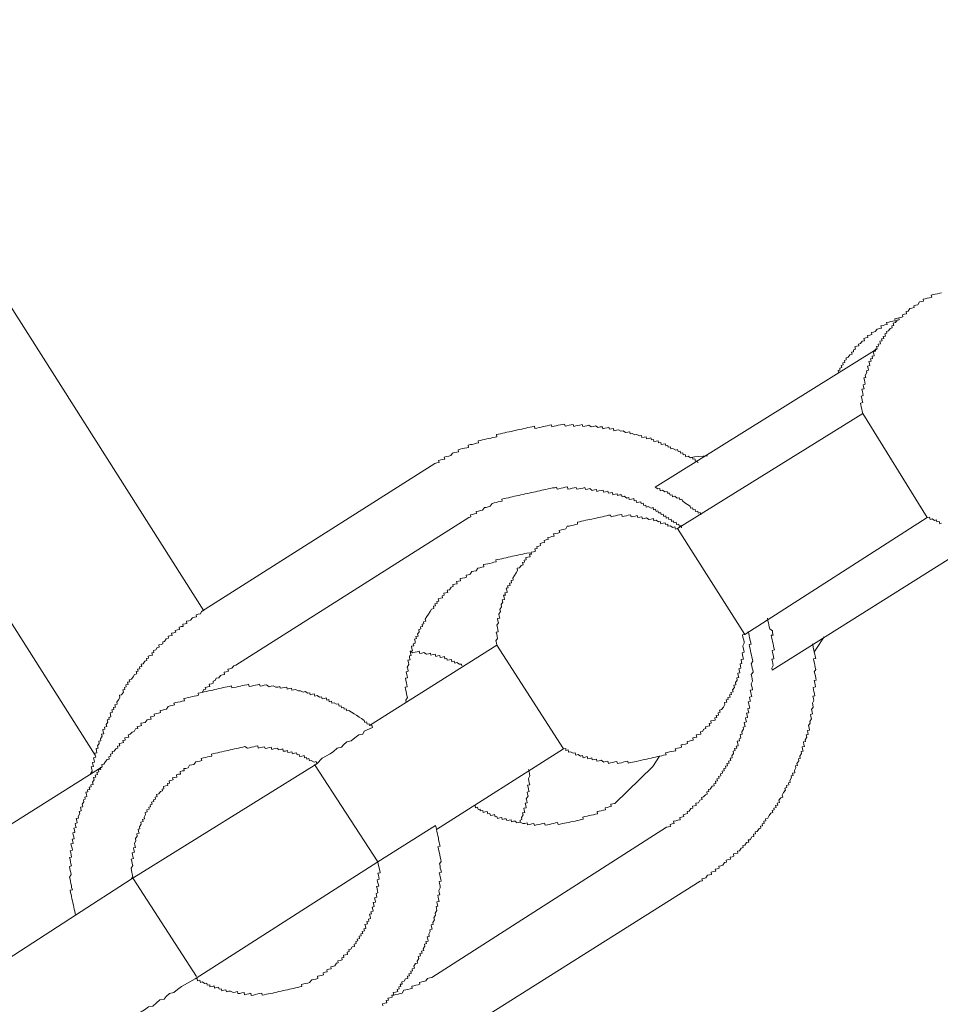
# Model space of a CAD drawing. Units: inches. Extents: x -642 to 776, y -584 to 541.
# Drawn here: x -160 to -142, y -72 to -52 of the extents above; entities that cross this region are included whole.
import ezdxf

# ---------------------------------------------------------------- set-up
doc = ezdxf.new("R2010")
doc.units = ezdxf.units.IN
doc.header["$MEASUREMENT"] = 0
doc.layers.add('图层 1', color=7, linetype='Continuous')

msp = doc.modelspace()

# ---------------------------------------------------------------- linework, layer by layer
at = {"layer": '图层 1', "color": 7, "lineweight": 9}
for points in [[(-156.372, -63.756), (-170.756, -41.092)], [(-173.561, -42.987), (-158.558, -66.667)], [(-141.532, -57.357), (-141.568, -57.362), (-141.615, -57.376), (-141.657, -57.382), (-141.701, -57.393), (-141.74, -57.404), (-141.728, -57.448), (-141.775, -57.457), (-141.817, -57.468), (-141.858, -57.476), (-141.9, -57.484), (-141.892, -57.526), (-141.928, -57.534), (-141.975, -57.542), (-142.005, -57.6), (-142.049, -57.606), (-142.091, -57.617), (-142.083, -57.656), (-142.127, -57.667), (-142.168, -57.675), (-142.202, -57.728), (-142.243, -57.736), (-142.235, -57.78), (-142.276, -57.789), (-142.318, -57.8), (-142.307, -57.844), (-142.351, -57.852), (-142.392, -57.863), (-142.384, -57.899), (-142.426, -57.91), (-142.456, -57.957), (-142.503, -57.968), (-142.492, -58.015), (-142.531, -58.024), (-142.525, -58.065), (-142.564, -58.074), (-142.597, -58.126), (-142.639, -58.134), (-142.633, -58.173), (-142.672, -58.181), (-142.661, -58.228), (-142.705, -58.237), (-142.694, -58.278), (-142.736, -58.284), (-142.724, -58.323), (-142.774, -58.334), (-142.76, -58.383), (-142.805, -58.394), (-142.796, -58.433), (-142.838, -58.441), (-142.827, -58.483), (-142.868, -58.494), (-142.86, -58.533), (-142.904, -58.544), (-142.893, -58.588), (-142.885, -58.627), (-142.929, -58.635), (-142.918, -58.682), (-142.957, -58.688), (-142.949, -58.732), (-142.993, -58.743), (-142.982, -58.782), (-142.976, -58.823), (-143.018, -58.834), (-143.007, -58.873), (-143.001, -58.917), (-143.043, -58.926), (-143.032, -58.964), (-143.065, -59.022), (-143.054, -59.061), (-143.092, -59.069), (-143.084, -59.117), (-143.073, -59.155), (-143.065, -59.197), (-143.109, -59.208), (-143.098, -59.247), (-143.087, -59.291), (-143.134, -59.299), (-143.123, -59.343), (-143.112, -59.385), (-143.106, -59.426), (-143.148, -59.435), (-143.137, -59.479), (-143.128, -59.523), (-143.117, -59.567), (-143.162, -59.576), (-143.156, -59.612), (-143.145, -59.656), (-143.137, -59.698), (-143.126, -59.742), (-143.117, -59.786)], [(-142.351, -57.852), (-142.392, -57.863), (-142.437, -57.872), (-142.473, -57.88), (-142.464, -57.919), (-142.509, -57.93), (-142.55, -57.935), (-142.594, -57.946), (-142.636, -57.955), (-142.625, -57.993), (-142.669, -58.004), (-142.708, -58.015), (-142.749, -58.024), (-142.741, -58.068), (-142.78, -58.079), (-142.827, -58.087), (-142.863, -58.137), (-142.902, -58.148), (-142.943, -58.157), (-142.932, -58.198), (-142.976, -58.209), (-143.018, -58.217), (-143.012, -58.259), (-143.051, -58.264), (-143.095, -58.275), (-143.084, -58.323), (-143.128, -58.328), (-143.162, -58.381), (-143.203, -58.389), (-143.195, -58.428), (-143.234, -58.433), (-143.275, -58.444), (-143.264, -58.494), (-143.305, -58.505), (-143.3, -58.544), (-143.341, -58.552), (-143.33, -58.596), (-143.375, -58.607), (-143.411, -58.654), (-143.452, -58.666), (-143.447, -58.707), (-143.485, -58.718), (-143.474, -58.76), (-143.518, -58.765), (-143.51, -58.809), (-143.549, -58.818), (-143.538, -58.862), (-143.579, -58.873), (-143.574, -58.912), (-143.613, -58.92), (-143.604, -58.964)], [(-147.295, -61.272), (-142.827, -58.483)], [(-143.117, -59.786), (-146.844, -62.104)], [(-143.117, -59.786), (-141.817, -61.883)], [(-146.432, -60.779), (-146.443, -60.738), (-146.482, -60.749), (-146.495, -60.699), (-146.534, -60.707), (-146.542, -60.666), (-146.581, -60.677), (-146.631, -60.646), (-146.678, -60.658), (-146.689, -60.613), (-146.731, -60.619), (-146.736, -60.58), (-146.78, -60.588), (-146.791, -60.547), (-146.833, -60.555), (-146.844, -60.514), (-146.88, -60.525), (-146.935, -60.489), (-146.977, -60.5), (-146.985, -60.456), (-147.029, -60.464), (-147.038, -60.428), (-147.079, -60.436), (-147.087, -60.395), (-147.132, -60.403), (-147.173, -60.411), (-147.179, -60.37), (-147.223, -60.378), (-147.234, -60.334), (-147.276, -60.345), (-147.317, -60.353), (-147.328, -60.309), (-147.37, -60.32), (-147.378, -60.279), (-147.419, -60.287), (-147.464, -60.298), (-147.472, -60.254), (-147.513, -60.262), (-147.558, -60.273), (-147.569, -60.231), (-147.608, -60.237), (-147.66, -60.207), (-147.699, -60.215), (-147.754, -60.187), (-147.798, -60.196), (-147.804, -60.154), (-147.845, -60.165), (-147.887, -60.171), (-147.94, -60.137), (-147.981, -60.143), (-148.031, -60.115), (-148.072, -60.124), (-148.122, -60.137), (-148.13, -60.088), (-148.172, -60.096), (-148.213, -60.104), (-148.222, -60.065), (-148.26, -60.077), (-148.305, -60.082), (-148.346, -60.093), (-148.355, -60.052), (-148.399, -60.057), (-148.438, -60.068), (-148.493, -60.035), (-148.529, -60.046), (-148.579, -60.054), (-148.628, -60.024), (-148.67, -60.032), (-148.709, -60.041), (-148.75, -60.049), (-148.761, -60.01), (-148.806, -60.021), (-148.847, -60.03), (-148.889, -60.038), (-148.93, -60.049), (-148.941, -60.005), (-148.985, -60.013), (-149.024, -60.024), (-149.068, -60.032), (-149.104, -60.041), (-149.115, -59.999), (-149.162, -60.007), (-149.201, -60.018), (-149.243, -60.024), (-149.284, -60.035), (-149.328, -60.043), (-149.37, -60.054), (-149.381, -60.013), (-149.422, -60.021), (-149.464, -60.032), (-149.505, -60.043), (-149.544, -60.049), (-149.588, -60.06), (-149.627, -60.068), (-149.677, -60.079), (-149.716, -60.088), (-149.724, -60.043), (-149.771, -60.054), (-149.807, -60.06), (-149.854, -60.071), (-149.893, -60.082), (-149.937, -60.09), (-149.979, -60.101), (-150.02, -60.107), (-150.062, -60.118), (-150.106, -60.126), (-150.145, -60.137), (-150.186, -60.146), (-150.228, -60.154), (-150.275, -60.165), (-150.319, -60.173), (-150.358, -60.184), (-150.402, -60.193), (-150.443, -60.201), (-150.485, -60.212), (-150.477, -60.256), (-150.515, -60.262), (-150.56, -60.273), (-150.598, -60.281), (-150.645, -60.292), (-150.681, -60.298), (-150.726, -60.309), (-150.77, -60.32), (-150.809, -60.328), (-150.853, -60.339), (-150.845, -60.378), (-150.889, -60.386), (-150.93, -60.397), (-150.975, -60.409), (-151.008, -60.414), (-151.055, -60.425), (-151.046, -60.469), (-151.085, -60.475), (-151.129, -60.486), (-151.171, -60.494), (-151.215, -60.505), (-151.254, -60.516), (-151.248, -60.558), (-151.287, -60.566), (-151.331, -60.575), (-151.37, -60.583), (-151.406, -60.635), (-151.448, -60.644), (-151.492, -60.652), (-151.536, -60.663), (-151.525, -60.705), (-151.567, -60.71), (-151.608, -60.721), (-151.652, -60.732), (-151.641, -60.771), (-151.683, -60.779), (-151.724, -60.79)], [(-146.238, -60.641), (-146.501, -60.66), (-146.581, -60.677)], [(-151.724, -60.79), (-156.419, -63.77)], [(-146.761, -62.085), (-146.772, -62.044), (-146.811, -62.052), (-146.819, -62.013), (-146.861, -62.019), (-146.872, -61.977), (-146.916, -61.988), (-146.924, -61.95), (-146.966, -61.958), (-146.974, -61.911), (-147.018, -61.922), (-147.027, -61.883), (-147.071, -61.891), (-147.076, -61.847), (-147.121, -61.858), (-147.129, -61.811), (-147.17, -61.822), (-147.181, -61.784), (-147.226, -61.789), (-147.237, -61.748), (-147.276, -61.759), (-147.284, -61.714), (-147.325, -61.723), (-147.334, -61.678), (-147.375, -61.689), (-147.433, -61.662), (-147.472, -61.67), (-147.48, -61.631), (-147.522, -61.637), (-147.533, -61.593), (-147.572, -61.601), (-147.583, -61.562), (-147.624, -61.571), (-147.666, -61.579), (-147.674, -61.535), (-147.715, -61.543), (-147.724, -61.501), (-147.768, -61.512), (-147.815, -61.521), (-147.826, -61.479), (-147.865, -61.488), (-147.917, -61.454), (-147.959, -61.463), (-147.967, -61.421), (-148.009, -61.427), (-148.05, -61.438), (-148.059, -61.405), (-148.1, -61.41), (-148.142, -61.421), (-148.153, -61.377), (-148.194, -61.382), (-148.233, -61.393), (-148.244, -61.352), (-148.291, -61.363), (-148.332, -61.371), (-148.341, -61.33), (-148.382, -61.338), (-148.424, -61.346), (-148.465, -61.358), (-148.474, -61.316), (-148.515, -61.324), (-148.559, -61.335), (-148.609, -61.299), (-148.653, -61.31), (-148.695, -61.319), (-148.706, -61.277), (-148.747, -61.288), (-148.789, -61.297), (-148.828, -61.305), (-148.872, -61.313), (-148.883, -61.275), (-148.922, -61.286), (-148.963, -61.291), (-149.005, -61.302), (-149.049, -61.313), (-149.06, -61.263), (-149.104, -61.272), (-149.146, -61.283), (-149.187, -61.291), (-149.229, -61.302), (-149.268, -61.308), (-149.279, -61.269), (-149.32, -61.28), (-149.362, -61.286), (-149.406, -61.297), (-149.447, -61.305), (-149.492, -61.316), (-149.53, -61.324), (-149.575, -61.333), (-149.616, -61.344), (-149.658, -61.352), (-149.702, -61.363), (-149.743, -61.369), (-149.785, -61.38), (-149.829, -61.388), (-149.868, -61.399), (-149.909, -61.407), (-149.951, -61.416), (-149.998, -61.427), (-150.039, -61.435), (-150.081, -61.446), (-150.122, -61.454), (-150.167, -61.465), (-150.205, -61.474), (-150.247, -61.482), (-150.288, -61.493), (-150.33, -61.499), (-150.38, -61.51), (-150.369, -61.551), (-150.405, -61.559), (-150.449, -61.568), (-150.49, -61.579), (-150.532, -61.587), (-150.576, -61.598), (-150.612, -61.654), (-150.651, -61.665), (-150.695, -61.676), (-150.728, -61.681), (-150.767, -61.734), (-150.809, -61.739), (-150.85, -61.75), (-150.894, -61.759), (-150.886, -61.803), (-150.93, -61.808), (-150.969, -61.82), (-151.011, -61.828), (-150.999, -61.869), (-151.041, -61.88)], [(-146.371, -61.828), (-146.385, -61.781), (-146.429, -61.792), (-146.437, -61.753), (-146.479, -61.759), (-146.487, -61.717), (-146.531, -61.728), (-146.54, -61.684), (-146.584, -61.692), (-146.592, -61.654), (-146.639, -61.62), (-146.695, -61.584), (-146.744, -61.548), (-146.753, -61.512), (-146.797, -61.524), (-146.805, -61.482), (-146.847, -61.49), (-146.899, -61.454), (-146.941, -61.463), (-146.949, -61.421), (-146.991, -61.432), (-147.004, -61.388), (-147.046, -61.393), (-147.054, -61.355), (-147.096, -61.366), (-147.148, -61.33), (-147.19, -61.341), (-147.201, -61.297), (-147.242, -61.305), (-147.295, -61.272)], [(-146.844, -62.104), (-146.885, -62.113), (-146.897, -62.071), (-146.938, -62.08), (-146.991, -62.049), (-147.035, -62.057), (-147.04, -62.013), (-147.082, -62.024), (-147.09, -61.986), (-147.134, -61.994), (-147.176, -62.005), (-147.19, -61.961), (-147.229, -61.966), (-147.276, -61.936), (-147.32, -61.947), (-147.328, -61.9), (-147.375, -61.914), (-147.417, -61.919), (-147.466, -61.889), (-147.508, -61.897), (-147.549, -61.905), (-147.561, -61.867), (-147.599, -61.875), (-147.641, -61.883), (-147.652, -61.839), (-147.693, -61.85), (-147.743, -61.861), (-147.779, -61.869), (-147.787, -61.825), (-147.834, -61.833), (-147.873, -61.844), (-147.917, -61.853), (-147.959, -61.861), (-147.964, -61.82), (-148.009, -61.828), (-148.05, -61.836), (-148.094, -61.847), (-148.133, -61.855), (-148.18, -61.867), (-148.189, -61.831), (-148.23, -61.836), (-148.274, -61.847), (-148.31, -61.853), (-148.355, -61.864), (-148.396, -61.872), (-148.44, -61.883), (-148.479, -61.891), (-148.523, -61.903), (-148.565, -61.911), (-148.609, -61.919), (-148.651, -61.93), (-148.689, -61.936), (-148.734, -61.95), (-148.775, -61.955), (-148.814, -61.966), (-148.858, -61.977), (-148.853, -62.013), (-148.894, -62.021), (-148.938, -62.033), (-148.98, -62.041), (-149.021, -62.052), (-149.063, -62.057), (-149.093, -62.11), (-149.135, -62.121), (-149.176, -62.129), (-149.223, -62.14), (-149.212, -62.185), (-149.251, -62.193), (-149.301, -62.201), (-149.337, -62.212), (-149.326, -62.254), (-149.37, -62.262), (-149.409, -62.273), (-149.453, -62.284), (-149.445, -62.323), (-149.489, -62.331), (-149.528, -62.342), (-149.519, -62.384), (-149.564, -62.392), (-149.608, -62.403), (-149.597, -62.445), (-149.635, -62.456), (-149.677, -62.464), (-149.669, -62.503), (-149.713, -62.514), (-149.702, -62.561), (-149.743, -62.572), (-149.788, -62.578), (-149.779, -62.616), (-149.821, -62.627), (-149.81, -62.669), (-149.854, -62.677), (-149.898, -62.688), (-149.887, -62.73), (-149.929, -62.738), (-149.92, -62.782), (-149.962, -62.788), (-149.951, -62.832), (-149.992, -62.843), (-150.026, -62.893), (-150.073, -62.901), (-150.062, -62.946), (-150.092, -62.995), (-150.122, -63.048), (-150.158, -63.098), (-150.147, -63.139), (-150.189, -63.148), (-150.181, -63.192), (-150.222, -63.203), (-150.211, -63.247), (-150.261, -63.258), (-150.25, -63.294), (-150.291, -63.305), (-150.28, -63.344), (-150.272, -63.388), (-150.316, -63.399), (-150.305, -63.441), (-150.344, -63.446), (-150.333, -63.488), (-150.322, -63.529), (-150.371, -63.54), (-150.36, -63.582), (-150.391, -63.632), (-150.382, -63.676), (-150.416, -63.729), (-150.407, -63.773), (-150.438, -63.828), (-150.432, -63.867), (-150.421, -63.906), (-150.465, -63.914), (-150.457, -63.958), (-150.446, -64), (-150.479, -64.047), (-150.468, -64.094), (-150.46, -64.132), (-150.449, -64.179), (-150.49, -64.191), (-150.482, -64.229), (-150.471, -64.276), (-150.463, -64.315), (-150.499, -64.365), (-150.488, -64.406), (-150.479, -64.448)], [(-151.041, -61.88), (-155.733, -64.852)], [(-145.488, -64.235), (-141.817, -61.883)], [(-141.817, -61.883), (-141.773, -61.875), (-141.762, -61.919), (-141.72, -61.908), (-141.673, -61.938), (-141.632, -61.93), (-141.623, -61.969), (-141.576, -61.961), (-141.565, -62.005), (-141.529, -61.994)], [(-146.844, -62.104), (-145.488, -64.235)], [(-144.938, -64.951), (-140.514, -62.168)], [(-149.779, -62.616), (-149.829, -62.589), (-149.873, -62.597), (-149.915, -62.608), (-149.956, -62.616), (-149.995, -62.625), (-150.039, -62.633), (-150.078, -62.644), (-150.125, -62.655), (-150.161, -62.661), (-150.208, -62.672), (-150.252, -62.68), (-150.291, -62.691), (-150.335, -62.697), (-150.38, -62.71), (-150.421, -62.719), (-150.463, -62.727), (-150.499, -62.735), (-150.49, -62.774), (-150.537, -62.782), (-150.576, -62.793), (-150.62, -62.804), (-150.662, -62.81), (-150.706, -62.821), (-150.748, -62.829), (-150.739, -62.871), (-150.778, -62.882), (-150.822, -62.89), (-150.861, -62.901), (-150.894, -62.951), (-150.939, -62.959), (-150.983, -62.97), (-151.016, -63.02), (-151.055, -63.031), (-151.096, -63.04), (-151.088, -63.084), (-151.132, -63.092), (-151.174, -63.103), (-151.215, -63.109), (-151.207, -63.153), (-151.251, -63.161), (-151.29, -63.17), (-151.279, -63.214), (-151.326, -63.222), (-151.362, -63.231), (-151.356, -63.272), (-151.398, -63.283), (-151.431, -63.333), (-151.478, -63.344), (-151.467, -63.388), (-151.506, -63.394), (-151.547, -63.405), (-151.539, -63.446), (-151.58, -63.455), (-151.572, -63.499), (-151.611, -63.507), (-151.658, -63.518), (-151.647, -63.563), (-151.686, -63.574), (-151.677, -63.61), (-151.727, -63.621), (-151.716, -63.659), (-151.755, -63.668), (-151.746, -63.712), (-151.791, -63.723), (-151.818, -63.773), (-151.854, -63.823), (-151.885, -63.875), (-151.918, -63.925), (-151.907, -63.964), (-151.954, -63.978), (-151.946, -64.019), (-151.984, -64.03), (-151.973, -64.072), (-152.015, -64.08), (-152.007, -64.121), (-152.051, -64.132), (-152.04, -64.179), (-152.076, -64.227), (-152.065, -64.268), (-152.106, -64.274), (-152.098, -64.318), (-152.137, -64.329), (-152.125, -64.37), (-152.12, -64.409), (-152.161, -64.42), (-152.15, -64.464), (-152.197, -64.473), (-152.189, -64.517), (-152.178, -64.561), (-152.222, -64.57), (-152.214, -64.611), (-152.203, -64.655), (-152.239, -64.666), (-152.233, -64.705), (-152.222, -64.744), (-152.267, -64.755), (-152.258, -64.796), (-152.247, -64.838), (-152.28, -64.893), (-152.269, -64.929), (-152.261, -64.976), (-152.305, -64.985), (-152.294, -65.023), (-152.286, -65.07), (-152.278, -65.109), (-152.316, -65.117), (-152.308, -65.159), (-152.297, -65.206), (-152.289, -65.247), (-152.28, -65.286), (-152.325, -65.294), (-152.314, -65.336), (-152.305, -65.38), (-152.294, -65.427), (-152.289, -65.46), (-152.278, -65.505), (-152.311, -65.557), (-152.303, -65.602)], [(-156.419, -63.77), (-156.444, -63.817), (-156.486, -63.828), (-156.527, -63.839), (-156.519, -63.878), (-156.563, -63.886), (-156.602, -63.897), (-156.641, -63.947), (-156.679, -63.958), (-156.726, -63.969), (-156.715, -64.013), (-156.751, -64.019), (-156.798, -64.03), (-156.787, -64.072), (-156.829, -64.077), (-156.873, -64.088), (-156.862, -64.135), (-156.901, -64.144), (-156.948, -64.152), (-156.937, -64.191), (-156.981, -64.202), (-157.022, -64.21), (-157.014, -64.254), (-157.056, -64.262), (-157.094, -64.271), (-157.086, -64.312), (-157.13, -64.321), (-157.164, -64.373), (-157.202, -64.384), (-157.197, -64.426), (-157.235, -64.434), (-157.282, -64.445), (-157.271, -64.487), (-157.313, -64.495), (-157.343, -64.545), (-157.388, -64.556), (-157.379, -64.597), (-157.421, -64.603), (-157.41, -64.65), (-157.451, -64.658), (-157.496, -64.669), (-157.487, -64.711), (-157.529, -64.719), (-157.52, -64.76), (-157.562, -64.772), (-157.595, -64.824), (-157.637, -64.83), (-157.623, -64.877), (-157.667, -64.888), (-157.659, -64.924), (-157.706, -64.935), (-157.695, -64.976), (-157.733, -64.982), (-157.722, -65.026), (-157.769, -65.037), (-157.797, -65.09), (-157.833, -65.134), (-157.875, -65.145), (-157.866, -65.189), (-157.911, -65.195), (-157.899, -65.242), (-157.941, -65.25), (-157.935, -65.289), (-157.974, -65.3), (-157.963, -65.344), (-158.002, -65.35), (-157.994, -65.394), (-158.029, -65.447), (-158.071, -65.458), (-158.063, -65.502), (-158.09, -65.552), (-158.126, -65.599), (-158.115, -65.64), (-158.165, -65.654), (-158.154, -65.696), (-158.195, -65.707), (-158.187, -65.745), (-158.226, -65.751), (-158.215, -65.795), (-158.262, -65.809), (-158.254, -65.848), (-158.243, -65.895), (-158.287, -65.906), (-158.278, -65.945), (-158.317, -65.95), (-158.303, -65.997), (-158.337, -66.047), (-158.328, -66.086), (-158.373, -66.097), (-158.367, -66.138), (-158.409, -66.147), (-158.397, -66.191), (-158.389, -66.235), (-158.433, -66.243), (-158.422, -66.282), (-158.456, -66.337), (-158.444, -66.373), (-158.486, -66.384), (-158.478, -66.432), (-158.511, -66.479), (-158.503, -66.526), (-158.541, -66.531), (-158.533, -66.575), (-158.525, -66.614), (-158.566, -66.625), (-158.558, -66.667), (-158.547, -66.705), (-158.594, -66.716), (-158.583, -66.764), (-158.572, -66.805), (-158.613, -66.813), (-158.605, -66.849), (-158.594, -66.894), (-158.641, -66.902), (-158.63, -66.946), (-158.619, -66.988), (-158.652, -67.037)], [(-144.938, -64.951), (-144.946, -64.913), (-144.916, -64.857), (-144.924, -64.821), (-144.935, -64.777), (-144.943, -64.73), (-144.905, -64.724), (-144.913, -64.677), (-144.921, -64.644), (-144.932, -64.6), (-144.938, -64.559), (-144.893, -64.547), (-144.905, -64.506), (-144.91, -64.464), (-144.921, -64.423), (-144.932, -64.373), (-144.941, -64.334), (-144.952, -64.29), (-144.957, -64.251), (-144.918, -64.246), (-144.929, -64.199), (-144.935, -64.16), (-144.988, -64.124), (-144.996, -64.083), (-145.007, -64.038), (-145.012, -63.997), (-145.024, -63.958), (-145.035, -63.908)], [(-147.068, -68.116), (-147.024, -68.105), (-146.982, -68.097), (-146.993, -68.056), (-146.949, -68.044), (-146.913, -68.039), (-146.921, -67.995), (-146.877, -67.984), (-146.838, -67.975), (-146.789, -67.964), (-146.797, -67.92), (-146.761, -67.909), (-146.717, -67.901), (-146.728, -67.862), (-146.686, -67.851), (-146.642, -67.84), (-146.65, -67.801), (-146.612, -67.793), (-146.576, -67.74), (-146.537, -67.729), (-146.545, -67.693), (-146.501, -67.685), (-146.465, -67.674), (-146.473, -67.632), (-146.423, -67.621), (-146.393, -67.569), (-146.349, -67.558), (-146.36, -67.513), (-146.321, -67.505), (-146.282, -67.461), (-146.244, -67.45), (-146.255, -67.405), (-146.213, -67.397), (-146.221, -67.353), (-146.183, -67.345), (-146.144, -67.289), (-146.103, -67.281), (-146.111, -67.242), (-146.072, -67.231), (-146.08, -67.19), (-146.042, -67.181), (-146.05, -67.137), (-146.006, -67.129), (-146.017, -67.09), (-145.97, -67.079), (-145.981, -67.037), (-145.939, -67.029), (-145.948, -66.985), (-145.906, -66.977), (-145.914, -66.935), (-145.873, -66.924), (-145.881, -66.882), (-145.84, -66.877), (-145.851, -66.83), (-145.806, -66.822), (-145.815, -66.783), (-145.773, -66.772), (-145.784, -66.725), (-145.743, -66.716), (-145.751, -66.675), (-145.718, -66.628), (-145.726, -66.581), (-145.685, -66.573), (-145.696, -66.531), (-145.652, -66.52), (-145.66, -66.481), (-145.621, -66.473), (-145.632, -66.432), (-145.64, -66.384), (-145.593, -66.373), (-145.605, -66.332), (-145.566, -66.324), (-145.574, -66.285), (-145.582, -66.246), (-145.541, -66.238), (-145.549, -66.191), (-145.516, -66.138), (-145.524, -66.097), (-145.483, -66.086), (-145.494, -66.041), (-145.502, -66.003), (-145.458, -65.992), (-145.466, -65.95), (-145.474, -65.914), (-145.433, -65.906), (-145.444, -65.859), (-145.452, -65.817), (-145.411, -65.809), (-145.422, -65.765), (-145.43, -65.726), (-145.389, -65.718), (-145.4, -65.671), (-145.408, -65.629), (-145.419, -65.588), (-145.378, -65.577), (-145.386, -65.535), (-145.397, -65.496), (-145.35, -65.485), (-145.358, -65.441), (-145.369, -65.402), (-145.38, -65.358), (-145.333, -65.35), (-145.344, -65.305), (-145.356, -65.264), (-145.361, -65.225), (-145.333, -65.173), (-145.342, -65.126), (-145.35, -65.087), (-145.358, -65.043), (-145.322, -64.996), (-145.331, -64.949), (-145.342, -64.913), (-145.35, -64.866), (-145.361, -64.824), (-145.328, -64.769), (-145.336, -64.736), (-145.347, -64.689), (-145.356, -64.65), (-145.367, -64.606), (-145.372, -64.567), (-145.383, -64.523), (-145.394, -64.476), (-145.403, -64.437), (-145.364, -64.428), (-145.375, -64.384), (-145.383, -64.348), (-145.394, -64.301), (-145.4, -64.265), (-145.411, -64.218), (-145.419, -64.177)], [(-149.135, -66.539), (-149.093, -66.531), (-149.088, -66.57), (-149.046, -66.559), (-149.035, -66.606), (-148.994, -66.598), (-148.941, -66.625), (-148.9, -66.62), (-148.891, -66.664), (-148.844, -66.653), (-148.794, -66.683), (-148.753, -66.672), (-148.742, -66.716), (-148.703, -66.705), (-148.662, -66.694), (-148.651, -66.736), (-148.609, -66.728), (-148.565, -66.716), (-148.559, -66.761), (-148.515, -66.752), (-148.471, -66.741), (-148.465, -66.786), (-148.421, -66.777), (-148.382, -66.766), (-148.327, -66.802), (-148.291, -66.794), (-148.244, -66.783), (-148.233, -66.83), (-148.191, -66.819), (-148.147, -66.811), (-148.106, -66.799), (-148.064, -66.794), (-148.053, -66.833), (-148.017, -66.824), (-147.973, -66.816), (-147.934, -66.805), (-147.89, -66.794), (-147.845, -66.786), (-147.837, -66.824), (-147.796, -66.813), (-147.751, -66.805), (-147.71, -66.797), (-147.671, -66.788), (-147.624, -66.777), (-147.585, -66.769), (-147.541, -66.761), (-147.502, -66.75), (-147.458, -66.741), (-147.417, -66.73), (-147.375, -66.725), (-147.334, -66.714), (-147.289, -66.705), (-147.248, -66.694), (-147.209, -66.686), (-147.162, -66.678), (-147.123, -66.667), (-147.074, -66.658), (-147.085, -66.62), (-147.046, -66.611), (-147.004, -66.6), (-146.963, -66.592), (-146.919, -66.581), (-146.877, -66.575), (-146.888, -66.534), (-146.844, -66.523), (-146.805, -66.517), (-146.761, -66.506), (-146.769, -66.459), (-146.733, -66.451), (-146.683, -66.44), (-146.642, -66.432), (-146.65, -66.387), (-146.609, -66.379), (-146.57, -66.371), (-146.526, -66.36), (-146.537, -66.315), (-146.495, -66.31), (-146.454, -66.299), (-146.465, -66.257), (-146.423, -66.246), (-146.376, -66.238), (-146.382, -66.196), (-146.343, -66.185), (-146.313, -66.138), (-146.271, -66.13), (-146.28, -66.091), (-146.235, -66.08), (-146.194, -66.072), (-146.205, -66.028), (-146.163, -66.017), (-146.172, -65.975), (-146.127, -65.967), (-146.086, -65.958), (-146.094, -65.911), (-146.053, -65.903), (-146.064, -65.864), (-146.02, -65.856), (-146.028, -65.809), (-145.986, -65.801), (-145.997, -65.756), (-145.956, -65.748), (-145.92, -65.698), (-145.892, -65.646), (-145.898, -65.607), (-145.854, -65.599), (-145.867, -65.552), (-145.826, -65.543), (-145.831, -65.505), (-145.787, -65.496), (-145.798, -65.449), (-145.759, -65.441), (-145.768, -65.4), (-145.726, -65.388), (-145.735, -65.347), (-145.699, -65.3), (-145.71, -65.256), (-145.668, -65.245), (-145.679, -65.203), (-145.64, -65.151), (-145.652, -65.109), (-145.61, -65.101), (-145.621, -65.059), (-145.629, -65.012), (-145.591, -65.004), (-145.599, -64.971), (-145.607, -64.924), (-145.566, -64.913), (-145.577, -64.871), (-145.585, -64.824), (-145.546, -64.816), (-145.555, -64.783), (-145.563, -64.738), (-145.516, -64.73), (-145.527, -64.686), (-145.535, -64.641), (-145.544, -64.603), (-145.502, -64.594), (-145.51, -64.553), (-145.522, -64.503), (-145.53, -64.464), (-145.499, -64.412), (-145.505, -64.376), (-145.516, -64.329), (-145.527, -64.29), (-145.535, -64.243), (-145.488, -64.235)], [(-144.091, -64.589), (-144.061, -64.539), (-143.892, -64.282)], [(-150.479, -64.448), (-153.038, -66.069)], [(-151.182, -64.868), (-151.19, -64.83), (-151.232, -64.835), (-151.287, -64.802), (-151.326, -64.81), (-151.334, -64.772), (-151.381, -64.783), (-151.39, -64.736), (-151.428, -64.744), (-151.475, -64.755), (-151.486, -64.716), (-151.522, -64.724), (-151.531, -64.677), (-151.578, -64.689), (-151.616, -64.697), (-151.625, -64.655), (-151.669, -64.666), (-151.708, -64.677), (-151.719, -64.63), (-151.76, -64.641), (-151.805, -64.653), (-151.813, -64.611), (-151.854, -64.622), (-151.896, -64.633), (-151.948, -64.6), (-151.99, -64.611), (-152.031, -64.619), (-152.04, -64.572), (-152.081, -64.583), (-152.125, -64.592), (-152.17, -64.603), (-152.222, -64.57)], [(-150.479, -64.448), (-149.135, -66.539)], [(-146.387, -69.201), (-146.343, -69.193), (-146.354, -69.154), (-146.313, -69.143), (-146.271, -69.132), (-146.238, -69.082), (-146.197, -69.071), (-146.158, -69.065), (-146.169, -69.018), (-146.119, -69.007), (-146.075, -68.996), (-146.086, -68.957), (-146.044, -68.949), (-146.006, -68.938), (-146.011, -68.899), (-145.97, -68.891), (-145.928, -68.88), (-145.901, -68.827), (-145.856, -68.819), (-145.867, -68.778), (-145.82, -68.767), (-145.779, -68.755), (-145.787, -68.714), (-145.746, -68.708), (-145.707, -68.697), (-145.718, -68.653), (-145.674, -68.645), (-145.632, -68.634), (-145.638, -68.595), (-145.596, -68.587), (-145.563, -68.534), (-145.519, -68.523), (-145.53, -68.484), (-145.488, -68.473), (-145.455, -68.423), (-145.411, -68.412), (-145.422, -68.371), (-145.38, -68.365), (-145.347, -68.31), (-145.306, -68.302), (-145.317, -68.257), (-145.273, -68.249), (-145.281, -68.21), (-145.242, -68.199), (-145.203, -68.141), (-145.167, -68.136), (-145.176, -68.094), (-145.134, -68.086), (-145.14, -68.047), (-145.098, -68.036), (-145.109, -67.992), (-145.068, -67.984), (-145.076, -67.942), (-145.029, -67.931), (-145.001, -67.878), (-144.968, -67.829), (-144.927, -67.818), (-144.938, -67.776), (-144.896, -67.765), (-144.905, -67.729), (-144.86, -67.718), (-144.869, -67.679), (-144.824, -67.668), (-144.835, -67.627), (-144.794, -67.618), (-144.802, -67.571), (-144.766, -67.522), (-144.727, -67.511), (-144.736, -67.466), (-144.708, -67.416), (-144.672, -67.367), (-144.683, -67.325), (-144.642, -67.314), (-144.65, -67.275), (-144.6, -67.264), (-144.611, -67.223), (-144.575, -67.214), (-144.584, -67.173), (-144.55, -67.115), (-144.556, -67.082), (-144.517, -67.071), (-144.528, -67.026), (-144.484, -67.018), (-144.492, -66.974), (-144.465, -66.921), (-144.47, -66.88), (-144.431, -66.871), (-144.44, -66.83), (-144.404, -66.777), (-144.412, -66.736), (-144.373, -66.728), (-144.382, -66.686), (-144.348, -66.633), (-144.357, -66.592), (-144.315, -66.581), (-144.326, -66.542), (-144.335, -66.498), (-144.288, -66.49), (-144.299, -66.448), (-144.307, -66.398), (-144.268, -66.39), (-144.277, -66.354), (-144.241, -66.301), (-144.252, -66.257), (-144.213, -66.246), (-144.218, -66.207), (-144.229, -66.166), (-144.185, -66.158), (-144.194, -66.113), (-144.205, -66.066), (-144.174, -66.019), (-144.182, -65.983), (-144.149, -65.931), (-144.16, -65.886), (-144.169, -65.842), (-144.127, -65.831), (-144.135, -65.79), (-144.144, -65.745), (-144.111, -65.696), (-144.119, -65.654), (-144.127, -65.618), (-144.099, -65.563), (-144.108, -65.521), (-144.119, -65.477), (-144.077, -65.469), (-144.086, -65.427), (-144.097, -65.383), (-144.105, -65.339), (-144.113, -65.3), (-144.066, -65.289), (-144.075, -65.247), (-144.083, -65.206), (-144.091, -65.162), (-144.052, -65.153), (-144.061, -65.117), (-144.069, -65.07), (-144.08, -65.029), (-144.091, -64.985), (-144.061, -64.94), (-144.072, -64.896), (-144.08, -64.849), (-144.088, -64.81), (-144.097, -64.766), (-144.108, -64.727), (-144.063, -64.719), (-144.072, -64.672), (-144.08, -64.633), (-144.091, -64.589), (-144.099, -64.545), (-144.113, -64.5), (-144.116, -64.467), (-144.13, -64.423)], [(-155.733, -64.852), (-155.772, -64.863), (-155.808, -64.913), (-155.852, -64.924), (-155.891, -64.932), (-155.88, -64.973), (-155.924, -64.985), (-155.966, -64.996), (-155.957, -65.043), (-155.999, -65.048), (-156.037, -65.059), (-156.073, -65.104), (-156.123, -65.117), (-156.148, -65.164), (-156.19, -65.173), (-156.184, -65.217), (-156.223, -65.225), (-156.267, -65.234), (-156.256, -65.281), (-156.295, -65.286), (-156.345, -65.3), (-156.334, -65.336), (-156.375, -65.344), (-156.411, -65.4), (-156.447, -65.411)], [(-152.98, -66.105), (-152.991, -66.058), (-153.038, -66.069), (-153.047, -66.033), (-153.088, -66.039), (-153.099, -65.994), (-153.138, -66.005), (-153.146, -65.967), (-153.202, -65.928), (-153.246, -65.898), (-153.304, -65.862), (-153.351, -65.831), (-153.404, -65.798), (-153.456, -65.762), (-153.5, -65.773), (-153.512, -65.729), (-153.55, -65.737), (-153.556, -65.704), (-153.603, -65.712), (-153.614, -65.668), (-153.653, -65.679), (-153.664, -65.632), (-153.705, -65.64), (-153.752, -65.61), (-153.799, -65.618), (-153.808, -65.579), (-153.852, -65.588), (-153.86, -65.546), (-153.902, -65.557), (-153.91, -65.513), (-153.954, -65.521), (-153.996, -65.532), (-154.004, -65.488), (-154.046, -65.496), (-154.093, -65.466), (-154.142, -65.474), (-154.153, -65.43), (-154.189, -65.438), (-154.234, -65.449), (-154.239, -65.411), (-154.283, -65.419), (-154.336, -65.383), (-154.378, -65.394), (-154.427, -65.366), (-154.472, -65.372), (-154.527, -65.339), (-154.566, -65.347), (-154.604, -65.355), (-154.613, -65.317), (-154.66, -65.322), (-154.698, -65.333), (-154.707, -65.292), (-154.751, -65.3), (-154.793, -65.308), (-154.84, -65.317), (-154.845, -65.281), (-154.887, -65.292), (-154.923, -65.297), (-154.978, -65.267), (-155.019, -65.275), (-155.061, -65.286), (-155.116, -65.247), (-155.16, -65.258), (-155.199, -65.267), (-155.241, -65.278), (-155.252, -65.236), (-155.293, -65.247), (-155.332, -65.253), (-155.376, -65.264), (-155.418, -65.272), (-155.462, -65.283), (-155.473, -65.236), (-155.512, -65.245), (-155.559, -65.256), (-155.6, -65.264), (-155.639, -65.275), (-155.681, -65.283), (-155.725, -65.292), (-155.769, -65.303), (-155.808, -65.311), (-155.816, -65.27), (-155.858, -65.281), (-155.902, -65.289), (-155.943, -65.297), (-155.985, -65.305), (-156.029, -65.317), (-156.076, -65.325), (-156.112, -65.333), (-156.154, -65.344), (-156.195, -65.353), (-156.237, -65.364), (-156.278, -65.369), (-156.322, -65.383), (-156.367, -65.388), (-156.411, -65.4), (-156.447, -65.411), (-156.491, -65.419), (-156.483, -65.458), (-156.522, -65.469), (-156.566, -65.477), (-156.605, -65.485), (-156.652, -65.496), (-156.693, -65.505), (-156.737, -65.516), (-156.776, -65.524), (-156.765, -65.568), (-156.809, -65.579), (-156.851, -65.588), (-156.895, -65.599), (-156.937, -65.607), (-156.975, -65.615), (-156.964, -65.654), (-157.011, -65.665), (-157.053, -65.673), (-157.094, -65.685), (-157.125, -65.74), (-157.166, -65.748), (-157.208, -65.759), (-157.255, -65.768), (-157.244, -65.806), (-157.288, -65.817), (-157.33, -65.828), (-157.371, -65.837), (-157.365, -65.873), (-157.404, -65.884), (-157.446, -65.889), (-157.435, -65.936), (-157.482, -65.945), (-157.518, -65.953), (-157.556, -66.003), (-157.592, -66.014), (-157.639, -66.022), (-157.631, -66.066), (-157.67, -66.077), (-157.714, -66.088), (-157.703, -66.124), (-157.747, -66.133), (-157.778, -66.188), (-157.816, -66.199), (-157.855, -66.243), (-157.899, -66.254), (-157.886, -66.301), (-157.924, -66.307), (-157.966, -66.318), (-157.96, -66.36), (-158.005, -66.371), (-157.994, -66.412), (-158.038, -66.42), (-158.079, -66.429), (-158.068, -66.473), (-158.112, -66.484), (-158.107, -66.526), (-158.148, -66.534), (-158.176, -66.581), (-158.218, -66.589), (-158.209, -66.633), (-158.254, -66.642), (-158.243, -66.686), (-158.287, -66.697), (-158.278, -66.741), (-158.32, -66.75), (-158.353, -66.794), (-158.386, -66.847), (-158.428, -66.855), (-158.417, -66.899)], [(-152.98, -66.105), (-153.146, -66.18), (-153.174, -66.238), (-153.257, -66.254), (-153.334, -66.315), (-153.409, -66.373), (-153.495, -66.393), (-153.567, -66.456), (-153.606, -66.506), (-153.689, -66.523), (-153.763, -66.589), (-153.835, -66.639), (-153.996, -66.722), (-154.104, -66.838)], [(-154.104, -66.838), (-154.115, -66.794), (-154.156, -66.805), (-154.212, -66.769), (-154.25, -66.78), (-154.259, -66.73), (-154.3, -66.741), (-154.308, -66.708), (-154.35, -66.716), (-154.358, -66.672), (-154.402, -66.681), (-154.449, -66.689), (-154.455, -66.65), (-154.496, -66.658), (-154.508, -66.617), (-154.549, -66.625), (-154.593, -66.636), (-154.602, -66.595), (-154.638, -66.603), (-154.682, -66.611), (-154.69, -66.57), (-154.734, -66.581), (-154.776, -66.586), (-154.787, -66.539), (-154.828, -66.55), (-154.876, -66.559), (-154.884, -66.52), (-154.923, -66.531), (-154.964, -66.539), (-155.006, -66.548), (-155.017, -66.506), (-155.055, -66.512), (-155.1, -66.523), (-155.141, -66.531), (-155.152, -66.495), (-155.194, -66.503), (-155.232, -66.512), (-155.279, -66.523), (-155.291, -66.479), (-155.332, -66.484), (-155.371, -66.495), (-155.412, -66.503), (-155.456, -66.515), (-155.498, -66.523), (-155.548, -66.492), (-155.592, -66.503), (-155.634, -66.512), (-155.675, -66.523), (-155.714, -66.531), (-155.758, -66.539), (-155.805, -66.55), (-155.844, -66.559), (-155.885, -66.57), (-155.927, -66.575), (-155.968, -66.586), (-156.01, -66.595), (-156.054, -66.606), (-156.096, -66.614), (-156.14, -66.625), (-156.176, -66.633), (-156.22, -66.642), (-156.215, -66.681), (-156.256, -66.689), (-156.298, -66.697), (-156.336, -66.708), (-156.381, -66.716), (-156.425, -66.728), (-156.417, -66.772), (-156.458, -66.783), (-156.5, -66.791), (-156.538, -66.799), (-156.574, -66.849), (-156.618, -66.858), (-156.66, -66.866), (-156.688, -66.916), (-156.737, -66.93), (-156.776, -66.935), (-156.768, -66.977), (-156.807, -66.982), (-156.851, -66.993), (-156.843, -67.043), (-156.881, -67.048), (-156.926, -67.06), (-156.915, -67.104), (-156.956, -67.115), (-157.003, -67.123), (-156.992, -67.162), (-157.036, -67.173), (-157.075, -67.181), (-157.067, -67.226), (-157.108, -67.234), (-157.097, -67.273), (-157.139, -67.284), (-157.186, -67.292), (-157.177, -67.339), (-157.213, -67.347), (-157.205, -67.38), (-157.249, -67.392), (-157.28, -67.444), (-157.324, -67.455), (-157.313, -67.497), (-157.357, -67.508), (-157.346, -67.552), (-157.388, -67.56), (-157.379, -67.596), (-157.426, -67.607), (-157.415, -67.652), (-157.454, -67.663), (-157.446, -67.701), (-157.484, -67.71), (-157.473, -67.751), (-157.52, -67.765), (-157.512, -67.804), (-157.556, -67.815), (-157.545, -67.856), (-157.573, -67.909), (-157.565, -67.948), (-157.606, -67.959), (-157.598, -68), (-157.645, -68.011), (-157.634, -68.053), (-157.67, -68.105), (-157.659, -68.144), (-157.697, -68.152), (-157.689, -68.199), (-157.678, -68.235), (-157.725, -68.249), (-157.717, -68.291), (-157.75, -68.343), (-157.742, -68.385), (-157.767, -68.437), (-157.761, -68.476), (-157.75, -68.523), (-157.789, -68.531), (-157.783, -68.57), (-157.772, -68.617), (-157.816, -68.628), (-157.811, -68.664), (-157.8, -68.706), (-157.789, -68.747), (-157.836, -68.755), (-157.825, -68.8), (-157.814, -68.841), (-157.805, -68.886), (-157.839, -68.941), (-157.83, -68.982), (-157.822, -69.018), (-157.814, -69.06), (-157.803, -69.107), (-157.836, -69.159)], [(-151.691, -68.161), (-149.135, -66.539)], [(-147.209, -66.686), (-147.339, -66.894), (-148.106, -67.635)], [(-158.417, -66.899), (-163.267, -69.951)], [(-158.417, -66.899), (-158.458, -66.91), (-158.45, -66.952), (-158.491, -66.96), (-158.486, -67.001), (-158.527, -67.01), (-158.516, -67.054), (-158.558, -67.065), (-158.55, -67.107), (-158.594, -67.115), (-158.58, -67.162), (-158.616, -67.206), (-158.602, -67.256), (-158.646, -67.262), (-158.641, -67.3), (-158.68, -67.311), (-158.669, -67.353), (-158.716, -67.361), (-158.707, -67.403), (-158.746, -67.408), (-158.735, -67.458), (-158.727, -67.499), (-158.771, -67.511), (-158.763, -67.552), (-158.799, -67.56), (-158.79, -67.605), (-158.821, -67.652), (-158.812, -67.701), (-158.859, -67.71), (-158.851, -67.74), (-158.84, -67.787), (-158.882, -67.798), (-158.871, -67.84), (-158.906, -67.895), (-158.895, -67.931), (-158.94, -67.939), (-158.931, -67.984), (-158.92, -68.025), (-158.965, -68.036), (-158.956, -68.078), (-158.945, -68.119), (-158.987, -68.13), (-158.978, -68.172), (-158.967, -68.219), (-159.009, -68.227), (-159.003, -68.266), (-158.992, -68.31), (-158.984, -68.349), (-159.023, -68.354), (-159.012, -68.404), (-159.001, -68.443), (-159.048, -68.448), (-159.037, -68.495), (-159.025, -68.534), (-159.017, -68.576), (-159.064, -68.587), (-159.053, -68.628), (-159.045, -68.67), (-159.034, -68.717), (-159.075, -68.725), (-159.067, -68.764), (-159.056, -68.808), (-159.05, -68.85), (-159.039, -68.894), (-159.078, -68.905), (-159.072, -68.944), (-159.061, -68.982), (-159.05, -69.024), (-159.045, -69.065), (-159.078, -69.121), (-159.067, -69.162), (-159.056, -69.209), (-159.05, -69.248), (-159.039, -69.287), (-159.034, -69.325), (-159.02, -69.375), (-159.064, -69.384), (-159.056, -69.425), (-159.045, -69.467), (-159.039, -69.505), (-159.028, -69.555), (-159.017, -69.594), (-159.012, -69.633), (-158.998, -69.682), (-158.992, -69.721), (-158.981, -69.765), (-158.973, -69.804), (-158.962, -69.848), (-158.954, -69.887)], [(-154.104, -66.838), (-157.836, -69.159)], [(-152.872, -68.814), (-154.145, -66.849)], [(-150.006, -68.011), (-150.012, -67.97), (-149.973, -67.959), (-149.984, -67.917), (-149.951, -67.867), (-149.962, -67.823), (-149.918, -67.815), (-149.926, -67.773), (-149.937, -67.729), (-149.89, -67.721), (-149.898, -67.679), (-149.909, -67.632), (-149.871, -67.621), (-149.876, -67.585), (-149.887, -67.544), (-149.851, -67.488), (-149.862, -67.447), (-149.871, -67.408), (-149.829, -67.397), (-149.84, -67.356), (-149.849, -67.309), (-149.86, -67.27), (-149.815, -67.259), (-149.826, -67.22), (-149.832, -67.181), (-149.843, -67.134), (-149.813, -67.082), (-149.824, -67.037), (-149.829, -66.996), (-149.84, -66.954)], [(-150.961, -67.69), (-150.916, -67.679), (-150.911, -67.721), (-150.867, -67.712), (-150.856, -67.757), (-150.817, -67.748), (-150.811, -67.787), (-150.759, -67.779), (-150.753, -67.818), (-150.714, -67.807), (-150.67, -67.798), (-150.659, -67.848), (-150.618, -67.837), (-150.607, -67.878), (-150.565, -67.87), (-150.524, -67.859), (-150.515, -67.903), (-150.479, -67.895), (-150.468, -67.937), (-150.421, -67.923), (-150.38, -67.917), (-150.369, -67.959), (-150.327, -67.948), (-150.288, -67.942), (-150.277, -67.981), (-150.233, -67.97), (-150.192, -67.964), (-150.186, -68.006), (-150.142, -67.995), (-150.098, -67.989), (-150.092, -68.028), (-150.048, -68.017), (-150.006, -68.011), (-149.954, -68.042), (-149.915, -68.036), (-149.871, -68.025), (-149.862, -68.064), (-149.815, -68.056), (-149.777, -68.047), (-149.732, -68.036), (-149.721, -68.078), (-149.683, -68.069), (-149.638, -68.058), (-149.6, -68.05), (-149.558, -68.042), (-149.517, -68.033), (-149.505, -68.075), (-149.461, -68.064), (-149.42, -68.056), (-149.378, -68.047), (-149.334, -68.039), (-149.298, -68.028), (-149.256, -68.02), (-149.245, -68.061), (-149.204, -68.053), (-149.16, -68.042), (-149.115, -68.033), (-149.077, -68.025), (-149.032, -68.017), (-148.991, -68.006), (-148.949, -68), (-148.905, -67.989), (-148.864, -67.978), (-148.819, -67.97), (-148.781, -67.959), (-148.739, -67.953), (-148.747, -67.909), (-148.706, -67.898), (-148.662, -67.89), (-148.623, -67.881), (-148.579, -67.87), (-148.537, -67.862), (-148.493, -67.851), (-148.451, -67.845), (-148.46, -67.801), (-148.421, -67.79), (-148.377, -67.782), (-148.335, -67.773), (-148.294, -67.762), (-148.302, -67.721), (-148.258, -67.715), (-148.216, -67.704), (-148.175, -67.696), (-148.186, -67.652), (-148.142, -67.646), (-148.106, -67.635)], [(-152.872, -68.814), (-151.713, -68.078)], [(-152.77, -71.71), (-152.781, -71.666), (-152.734, -71.658), (-152.695, -71.647), (-152.704, -71.605), (-152.659, -71.597), (-152.67, -71.555), (-152.629, -71.547), (-152.587, -71.536), (-152.593, -71.497), (-152.554, -71.492), (-152.565, -71.442), (-152.521, -71.431), (-152.474, -71.423), (-152.485, -71.381), (-152.444, -71.37), (-152.452, -71.328), (-152.413, -71.32), (-152.422, -71.276), (-152.383, -71.27), (-152.391, -71.223), (-152.344, -71.215), (-152.316, -71.165), (-152.272, -71.157), (-152.278, -71.115), (-152.239, -71.107), (-152.247, -71.066), (-152.2, -71.055), (-152.211, -71.01), (-152.175, -71.002), (-152.184, -70.963), (-152.137, -70.949), (-152.148, -70.908), (-152.117, -70.858), (-152.073, -70.85), (-152.084, -70.811), (-152.051, -70.759), (-152.062, -70.717), (-152.018, -70.706), (-152.026, -70.659), (-151.982, -70.651), (-151.993, -70.606), (-151.951, -70.598), (-151.959, -70.559), (-151.929, -70.507), (-151.937, -70.465), (-151.896, -70.454), (-151.907, -70.415), (-151.86, -70.407), (-151.868, -70.366), (-151.879, -70.321), (-151.838, -70.313), (-151.846, -70.266), (-151.821, -70.216), (-151.827, -70.178), (-151.782, -70.169), (-151.793, -70.122), (-151.799, -70.081), (-151.76, -70.072), (-151.769, -70.034), (-151.733, -69.976), (-151.744, -69.937), (-151.713, -69.884), (-151.722, -69.846), (-151.686, -69.793), (-151.694, -69.751), (-151.702, -69.707), (-151.666, -69.702), (-151.677, -69.657), (-151.686, -69.616), (-151.639, -69.608), (-151.65, -69.561), (-151.661, -69.519), (-151.666, -69.483), (-151.625, -69.472), (-151.639, -69.428), (-151.644, -69.386), (-151.616, -69.334), (-151.622, -69.292), (-151.633, -69.248), (-151.641, -69.209), (-151.597, -69.201), (-151.608, -69.159), (-151.616, -69.115), (-151.627, -69.074), (-151.636, -69.029), (-151.594, -69.021), (-151.605, -68.974), (-151.616, -68.935), (-151.622, -68.894), (-151.633, -68.852), (-151.597, -68.803), (-151.608, -68.761), (-151.616, -68.717), (-151.627, -68.672), (-151.633, -68.637), (-151.644, -68.592), (-151.652, -68.548), (-151.663, -68.506), (-151.619, -68.495), (-151.63, -68.454), (-151.639, -68.415), (-151.65, -68.371), (-151.655, -68.329), (-151.666, -68.288), (-151.675, -68.244), (-151.686, -68.202), (-151.691, -68.161), (-151.702, -68.119), (-151.713, -68.078)], [(-151.788, -71.138), (-147.068, -68.116)], [(-156.549, -71.168), (-156.508, -71.162), (-156.502, -71.204), (-156.455, -71.193), (-156.444, -71.237), (-156.408, -71.226), (-156.353, -71.257), (-156.317, -71.251), (-156.309, -71.295), (-156.256, -71.284), (-156.251, -71.328), (-156.209, -71.32), (-156.168, -71.309), (-156.159, -71.351), (-156.118, -71.342), (-156.076, -71.331), (-156.065, -71.373), (-156.024, -71.364), (-156.015, -71.406), (-155.971, -71.395), (-155.93, -71.387), (-155.919, -71.428), (-155.877, -71.417), (-155.836, -71.411), (-155.786, -71.439), (-155.744, -71.434), (-155.7, -71.423), (-155.689, -71.464), (-155.647, -71.458), (-155.609, -71.447), (-155.564, -71.439), (-155.553, -71.486), (-155.512, -71.475), (-155.47, -71.467), (-155.429, -71.456), (-155.423, -71.5), (-155.376, -71.492), (-155.335, -71.481), (-155.288, -71.47), (-155.249, -71.464), (-155.208, -71.453), (-155.199, -71.494), (-155.158, -71.489), (-155.111, -71.475), (-155.075, -71.47), (-155.03, -71.458), (-154.989, -71.453), (-154.945, -71.439), (-154.903, -71.431), (-154.862, -71.423), (-154.82, -71.411), (-154.779, -71.403), (-154.74, -71.395), (-154.693, -71.387), (-154.649, -71.375), (-154.61, -71.364), (-154.568, -71.359), (-154.527, -71.348), (-154.483, -71.34), (-154.441, -71.328), (-154.402, -71.323), (-154.411, -71.279), (-154.364, -71.268), (-154.325, -71.257), (-154.283, -71.251), (-154.245, -71.24), (-154.203, -71.187), (-154.164, -71.179), (-154.123, -71.171), (-154.079, -71.16), (-154.09, -71.115), (-154.046, -71.104), (-154.004, -71.096), (-153.965, -71.085), (-153.976, -71.043), (-153.932, -71.032), (-153.893, -71.027), (-153.902, -70.985), (-153.857, -70.974), (-153.813, -70.966), (-153.821, -70.925), (-153.777, -70.916), (-153.738, -70.905), (-153.702, -70.853), (-153.669, -70.844), (-153.675, -70.806), (-153.633, -70.797), (-153.589, -70.786), (-153.6, -70.745), (-153.556, -70.736), (-153.567, -70.692), (-153.523, -70.684), (-153.481, -70.673), (-153.489, -70.628), (-153.448, -70.617), (-153.456, -70.576), (-153.417, -70.57), (-153.387, -70.521), (-153.34, -70.512), (-153.351, -70.465), (-153.307, -70.457), (-153.318, -70.415), (-153.276, -70.404), (-153.287, -70.366), (-153.24, -70.357), (-153.251, -70.308), (-153.21, -70.299), (-153.216, -70.263), (-153.177, -70.252), (-153.188, -70.211), (-153.144, -70.202), (-153.152, -70.158), (-153.113, -70.153), (-153.124, -70.108), (-153.133, -70.07), (-153.083, -70.056), (-153.094, -70.014), (-153.055, -70.003), (-153.063, -69.962), (-153.022, -69.953), (-153.03, -69.912), (-153.041, -69.865), (-153, -69.857), (-153.011, -69.818), (-152.967, -69.807), (-152.975, -69.768), (-152.986, -69.724), (-152.944, -69.713), (-152.953, -69.674), (-152.964, -69.63), (-152.919, -69.621), (-152.928, -69.58), (-152.939, -69.536), (-152.892, -69.525), (-152.9, -69.486), (-152.908, -69.447), (-152.87, -69.436), (-152.878, -69.395), (-152.889, -69.35), (-152.9, -69.309), (-152.856, -69.298), (-152.867, -69.253), (-152.878, -69.212), (-152.884, -69.17), (-152.845, -69.162), (-152.856, -69.118), (-152.861, -69.082), (-152.872, -69.038), (-152.825, -69.029), (-152.834, -68.988), (-152.845, -68.938), (-152.853, -68.902), (-152.864, -68.858), (-152.872, -68.814)], [(-156.549, -71.168), (-152.872, -68.814)], [(-157.836, -69.159), (-158.954, -69.887)], [(-156.519, -71.118), (-157.794, -69.148)], [(-151.121, -72.186), (-146.387, -69.201)], [(-158.954, -69.887), (-160.309, -70.761)], [(-152.593, -71.497), (-152.554, -71.492), (-152.51, -71.481), (-152.466, -71.472), (-152.424, -71.461), (-152.386, -71.453), (-152.352, -71.395), (-152.308, -71.384), (-152.269, -71.378), (-152.225, -71.367), (-152.184, -71.359), (-152.192, -71.315), (-152.148, -71.304), (-152.109, -71.295), (-152.065, -71.287), (-152.026, -71.276), (-152.034, -71.237), (-151.99, -71.229), (-151.951, -71.218), (-151.907, -71.207), (-151.871, -71.157), (-151.829, -71.146), (-151.788, -71.138)], [(-157.681, -71.857), (-157.565, -71.79), (-157.487, -71.732), (-157.401, -71.713), (-157.327, -71.649), (-157.258, -71.591), (-157.172, -71.572), (-157.133, -71.522), (-157.064, -71.461), (-156.975, -71.442), (-156.906, -71.378), (-156.823, -71.32), (-156.704, -71.251), (-156.549, -71.168)]]:
    msp.add_lwpolyline(points, dxfattribs=at)

doc.saveas('drawing.dxf')
